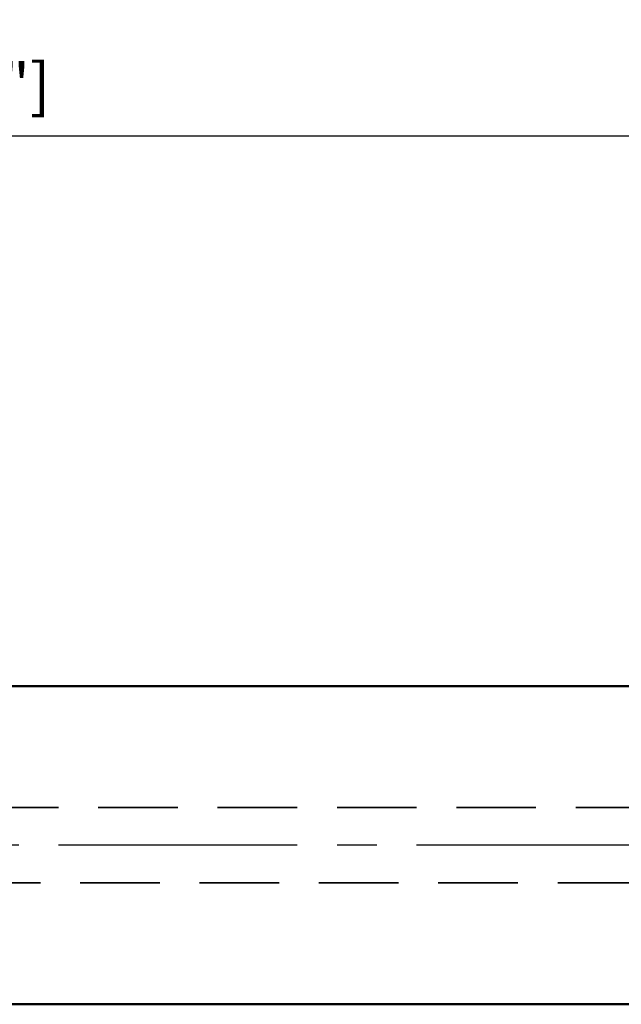
# Model space of a CAD drawing. Units: millimetres. Extents: x -196 to 95, y -70 to 80.
# Drawn here: x -51 to -3, y -13 to 66 of the extents above; entities that cross this region are included whole.
import ezdxf

# ---------------------------------------------------------------- set-up
doc = ezdxf.new("R2010")
doc.units = ezdxf.units.MM
doc.linetypes.add('CENTER2', pattern=[28.575, 19.05, -3.175, 3.175, -3.175])
doc.linetypes.add('DASHED2', pattern=[9.525, 6.35, -3.175])
for name, color, linetype, lineweight in [('sk1', 4, 'Continuous', 50), ('sk2', 7, 'Continuous', 25), ('sk3', 1, 'DASHED2', 35), ('sk4', 2, 'CENTER2', 25)]:
    doc.layers.add(name, color=color, linetype=linetype, lineweight=lineweight)
doc.styles.add('simplex', font='txt.shx', dxfattribs={"height": 3.5})
doc.dimstyles.new('コピー - ISO-25', dxfattribs={"dimscale": 0, "dimtxt": 3.5, "dimasz": 3.5, "dimexe": 1.5, "dimexo": 0, "dimgap": 2.3, "dimtad": 1, "dimdec": 8, "dimdsep": 46, "dimtxsty": 'simplex', "dimcen": 0.09, "dimclrd": 256, "dimclre": 256, "dimclrt": 256, "dimadec": 0, "dimazin": 0, "dimtfac": 1, "dimtofl": 0, "dimtmove": 0, "dimatfit": 3, "dimfxl": 1, "dimtolj": 1, "dimlwd": -1, "dimlwe": -1, "dimarcsym": 0})

# ---------------------------------------------------------------- blocks, each defined once
blk = doc.blocks.new('*D110')
at = {"layer": 'Defpoints', "color": 0}
for p in [(44.45, 56.614), (44.45, 13.488), (-171.45, 11.7)]:
    blk.add_point(p, dxfattribs=at)
at = {"layer": 'sk2'}
for p, q in [((-171.45, 11.7), (-171.45, 58.114)), ((44.45, 13.488), (44.45, 58.114)), ((-167.95, 56.614), (40.95, 56.614))]:
    blk.add_line(p, q, dxfattribs=at)
for points in [[(-167.95, 57.197), (-167.95, 56.031), (-171.45, 56.614)], [(40.95, 56.031), (40.95, 57.197), (44.45, 56.614)]]:
    blk.add_solid(points, dxfattribs=at)
at = {"layer": 'sk2', "insert": (-63.5, 60.664), "char_height": 3.5, "attachment_point": 5, "style": 'simplex'}
blk.add_mtext('\\A1;215.9 [8.500"]', dxfattribs=at)

msp = doc.modelspace()

# ---------------------------------------------------------------- linework, layer by layer
at = {"layer": 'sk1'}
for p, q in [((0, 12.7), (-170.45, 12.7)), ((-170.45, -12.7), (0, -12.7))]:
    msp.add_line(p, q, dxfattribs=at)
at = {"layer": 'sk3'}
for p, q in [((0, 3), (-169.71794919, 3)), ((-169.71794919, -3), (0, -3))]:
    msp.add_line(p, q, dxfattribs=at)
at = {"layer": 'sk4'}
msp.add_line((0, -0.00000097), (-174.45, 0.00000002), dxfattribs=at)

# ---------------------------------------------------------------- dimensions: what is measured, and where the dimension line sits
at = {"layer": 'sk2'}
dim = msp.add_linear_dim(base=(44.45, 56.6140873786), p1=(-171.45, 11.6999999547), p2=(44.45, 13.4875000001), dimstyle='コピー - ISO-25', override={"dimscale": 1}, dxfattribs=at)
dim.commit()
dim.dimension.update_dxf_attribs({"geometry": '*D110', "text_midpoint": (-63.5, 56.6140873786), "dimtype": 160})

doc.saveas('drawing.dxf')
